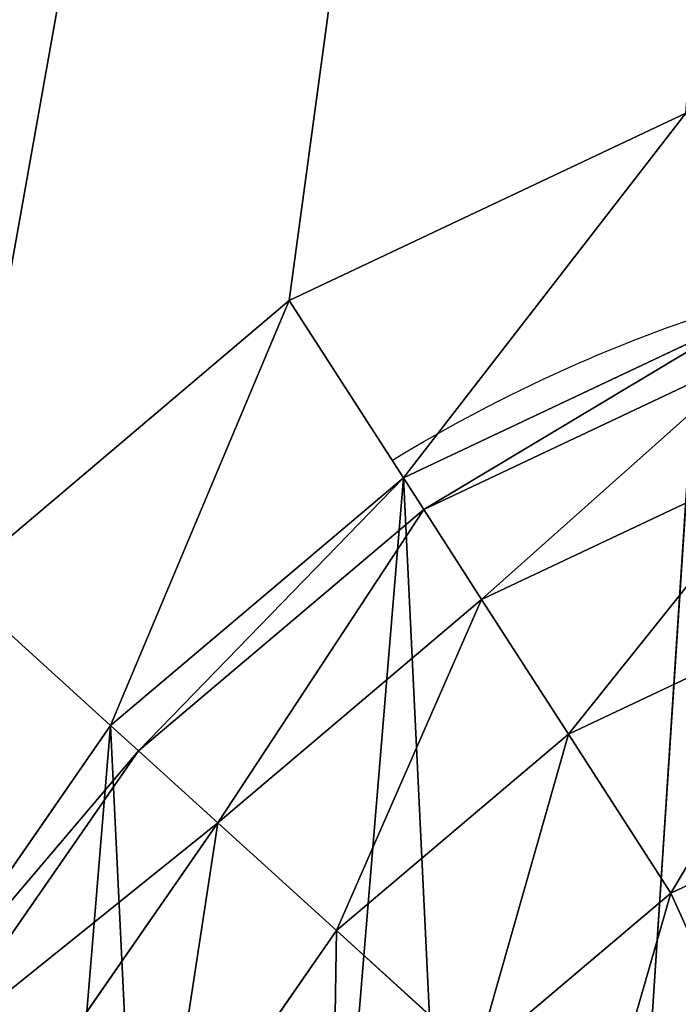
# Model space of a CAD drawing. Extents: x 607 to 811, y 287 to 394.
# Drawn here: x 790 to 790, y 338 to 338 of the extents above; entities that cross this region are included whole.
import ezdxf

# ---------------------------------------------------------------- set-up
doc = ezdxf.new("R2010")
doc.units = 0
doc.header["$LTSCALE"] = 2.54
doc.layers.get('0').update_dxf_attribs({"linetype": 'CONTINUOUS'})

# ---------------------------------------------------------------- blocks, each defined once
blk = doc.blocks.new('BERKER_R_1_GNIAZDO_KOMPUTE')
at = {"color": 0}
for p, q in [((2.723579330679912, 4.320356780825669, 0.8999999999999956), (2.800473922716153, 4.356643816904243, 0.8999999999999956)), ((2.723579330679912, 4.320356780825669, 1.099999999999995), (2.800473922716153, 4.356643816904243, 1.099999999999995)), ((2.723579330679912, 4.320356780825669, 1.099999999999995), (2.800473922716153, 4.356643816904243, 1.099999999999995)), ((2.723579330679912, 4.320356780825669, 0.8999999999999956), (2.800473922716153, 4.356643816904243, 0.8999999999999956)), ((2.658696634357995, 4.26540441063313, 1.099999999999995), (2.723579330679912, 4.320356780825669, 1.099999999999995)), ((2.658696634357995, 4.26540441063313, 0.8999999999999956), (2.723579330679912, 4.320356780825669, 0.8999999999999956)), ((2.658696634357995, 4.26540441063313, 0.8999999999999956), (2.723579330679912, 4.320356780825669, 0.8999999999999956)), ((2.658696634357995, 4.26540441063313, 1.099999999999995), (2.723579330679912, 4.320356780825669, 1.099999999999995)), ((2.723579330679912, 4.320356780825669, 1.099999999999995), (2.723579330679912, 4.320356780825669, 0.8999999999999956)), ((2.723579330679912, 4.320356780825669, 1.099999999999995), (2.723579330679912, 4.320356780825669, 0.8999999999999956)), ((2.745705983687434, 4.285974083786612, 0.8999999999999956), (2.812947731489676, 4.317705882654043, 0.8999999999999956)), ((2.745705983687434, 4.285974083786612, 0.8999999999999956), (2.812947731489676, 4.317705882654043, 0.8999999999999956)), ((2.812947731489676, 4.317705882654043, 0.9999999999999954), (2.745705983687434, 4.285974083786612, 0.9999999999999954)), ((2.745705983687434, 4.285974083786612, 0.8999999999999956), (2.812947731489676, 4.317705882654043, 0.8999999999999956)), ((2.812947731489676, 4.317705882654043, 0.9999999999999954), (2.745705983687434, 4.285974083786612, 0.9999999999999954)), ((2.815171524716759, 4.310764144486512, 1.036331965068732), (2.749650657041744, 4.279844439650395, 1.036331965068732)), ((2.815171524716759, 4.310764144486512, 1.036331965068732), (2.749650657041744, 4.279844439650395, 1.036331965068732)), ((2.821504352037919, 4.290995746692102, 1.067132717805845), (2.760884136345041, 4.26238868999666, 1.067132717805845)), ((2.821504352037919, 4.290995746692102, 1.067132717805845), (2.760884136345041, 4.26238868999666, 1.067132717805845)), ((2.688968236762905, 4.237920074788398, 0.8999999999999956), (2.745705983687434, 4.285974083786612, 0.8999999999999956)), ((2.745705983687434, 4.285974083786612, 0.9999999999999954), (2.688968236762905, 4.237920074788398, 0.9999999999999954)), ((2.688968236762905, 4.237920074788398, 0.8999999999999956), (2.745705983687434, 4.285974083786612, 0.8999999999999956)), ((2.688968236762905, 4.237920074788398, 0.8999999999999956), (2.745705983687434, 4.285974083786612, 0.8999999999999956)), ((2.745705983687434, 4.285974083786612, 0.9999999999999954), (2.688968236762905, 4.237920074788398, 0.9999999999999954)), ((2.745705983687434, 4.285974083786612, 0.9999999999999954), (2.745705983687434, 4.285974083786612, 0.8999999999999956)), ((2.749650657041744, 4.279844439650395, 1.036331965068732), (2.745705983687434, 4.285974083786612, 0.9999999999999954)), ((2.745705983687434, 4.285974083786612, 0.9999999999999954), (2.745705983687434, 4.285974083786612, 0.8999999999999956)), ((2.749650657041744, 4.279844439650395, 1.036331965068732), (2.745705983687434, 4.285974083786612, 0.9999999999999954)), ((2.749650657041744, 4.279844439650395, 1.036331965068732), (2.694364967273858, 4.233020249802212, 1.036331965068732)), ((2.749650657041744, 4.279844439650395, 1.036331965068732), (2.694364967273858, 4.233020249802212, 1.036331965068732)), ((2.760884136345041, 4.26238868999666, 1.067132717805845), (2.749650657041744, 4.279844439650395, 1.036331965068732)), ((2.760884136345041, 4.26238868999666, 1.067132717805845), (2.749650657041744, 4.279844439650395, 1.036331965068732)), ((2.760884136345041, 4.26238868999666, 1.067132717805845), (2.709733555509198, 4.219066728780883, 1.067132717805845)), ((2.760884136345041, 4.26238868999666, 1.067132717805845), (2.709733555509198, 4.219066728780883, 1.067132717805845)), ((2.777696226205104, 4.236264314473293, 1.087713122816613), (2.760884136345041, 4.26238868999666, 1.067132717805845)), ((2.777696226205104, 4.236264314473293, 1.087713122816613), (2.760884136345041, 4.26238868999666, 1.067132717805845)), ((2.830982097900819, 4.26141024863494, 1.087713122816613), (2.777696226205104, 4.236264314473293, 1.087713122816613)), ((2.830982097900819, 4.26141024863494, 1.087713122816613), (2.777696226205104, 4.236264314473293, 1.087713122816613)), ((2.64660107440479, 4.176818656959883, 0.8999999999999956), (2.688968236762905, 4.237920074788398, 0.8999999999999956)), ((2.64660107440479, 4.176818656959883, 0.8999999999999956), (2.688968236762905, 4.237920074788398, 0.8999999999999956)), ((2.688968236762905, 4.237920074788398, 0.9999999999999954), (2.64660107440479, 4.176818656959883, 0.9999999999999954)), ((2.64660107440479, 4.176818656959883, 0.8999999999999956), (2.688968236762905, 4.237920074788398, 0.8999999999999956)), ((2.688968236762905, 4.237920074788398, 0.9999999999999954), (2.64660107440479, 4.176818656959883, 0.9999999999999954)), ((2.688968236762905, 4.237920074788398, 0.9999999999999954), (2.688968236762905, 4.237920074788398, 0.8999999999999956)), ((2.694364967273858, 4.233020249802212, 1.036331965068732), (2.688968236762905, 4.237920074788398, 0.9999999999999954)), ((2.688968236762905, 4.237920074788398, 0.9999999999999954), (2.688968236762905, 4.237920074788398, 0.8999999999999956)), ((2.694364967273858, 4.233020249802212, 1.036331965068732), (2.688968236762905, 4.237920074788398, 0.9999999999999954)), ((2.777696226205104, 4.236264314473293, 1.087713122816613), (2.732734273225239, 4.198183808810914, 1.087713122816613)), ((2.777696226205104, 4.236264314473293, 1.087713122816613), (2.732734273225239, 4.198183808810914, 1.087713122816613)), ((2.797527438341965, 4.205448512435879, 1.094939999999991), (2.777696226205104, 4.236264314473293, 1.087713122816613)), ((2.797527438341965, 4.205448512435879, 1.094939999999991), (2.777696226205104, 4.236264314473293, 1.087713122816613)), ((2.694364967273858, 4.233020249802212, 1.036331965068732), (2.65308208380765, 4.173482566098836, 1.036331965068732)), ((2.694364967273858, 4.233020249802212, 1.036331965068732), (2.65308208380765, 4.173482566098836, 1.036331965068732)), ((2.709733555509198, 4.219066728780883, 1.067132717805845), (2.694364967273858, 4.233020249802212, 1.036331965068732)), ((2.709733555509198, 4.219066728780883, 1.067132717805845), (2.694364967273858, 4.233020249802212, 1.036331965068732)), ((2.797527438341965, 4.205448512435879, 1.094939999999991), (2.842161861413262, 4.226511774200282, 1.094939999999991)), ((2.797527438341965, 4.205448512435879, 1.094939999999991), (2.842161861413262, 4.226511774200282, 1.094939999999991)), ((2.709733555509198, 4.219066728780883, 1.067132717805845), (2.671538437083749, 4.163982183108385, 1.067132717805845)), ((2.709733555509198, 4.219066728780883, 1.067132717805845), (2.671538437083749, 4.163982183108385, 1.067132717805845)), ((2.732734273225239, 4.198183808810914, 1.087713122816613), (2.709733555509198, 4.219066728780883, 1.067132717805845)), ((2.732734273225239, 4.198183808810914, 1.087713122816613), (2.709733555509198, 4.219066728780883, 1.067132717805845)), ((2.75986546965317, 4.17355072515327, 1.094939999999991), (2.797527438341965, 4.205448512435879, 1.094939999999991)), ((2.75986546965317, 4.17355072515327, 1.094939999999991), (2.797527438341965, 4.205448512435879, 1.094939999999991)), ((2.732734273225239, 4.198183808810914, 1.087713122816613), (2.699160321754606, 4.149763855177054, 1.087713122816613)), ((2.732734273225239, 4.198183808810914, 1.087713122816613), (2.699160321754606, 4.149763855177054, 1.087713122816613)), ((2.75986546965317, 4.17355072515327, 1.094939999999991), (2.732734273225239, 4.198183808810914, 1.087713122816613)), ((2.75986546965317, 4.17355072515327, 1.094939999999991), (2.732734273225239, 4.198183808810914, 1.087713122816613))]:
    blk.add_line(p, q, dxfattribs=at)
at = {"color": 0, "extrusion": (0, 0, -1)}
blk.add_arc((-2.900000000000063, 4.033382628956891, -0.9999999999999954), 0.300000000000006, 58.58157175918643, 72.97679583840831, dxfattribs=at)
at = {"color": 0}
mesh = blk.add_polyface(dxfattribs=at)
corners = [(0.02480990201605209, 3.278525957438138, 0.1999999999999974), (0.02480990201605209, 2.521474042561843, 0.1999999999999974), (0, 2.899999999999991, 0.1999999999999974), (0.09881510376173423, 3.650575230797321, 0.1999999999999974), (0.09881510376173423, 2.14942476920266, 0.1999999999999974), (0.2207493557173473, 4.009781953858773, 0.1999999999999974), (0.2207493557173473, 1.790218046141208, 0.1999999999999974), (0.3885263290251555, 4.350000000000022, 0.1999999999999974), (0.3885263290251555, 1.450000000000031, 0.1999999999999974), (0.5992753131554946, 4.665408144125291, 0.1999999999999974), (0.5992753131554946, 1.13459185587469, 0.1999999999999974), (0.849390334559065, 4.950609665440988, 0.1999999999999974), (0.849390334559065, 0.8493903345589928, 0.1999999999999974), (1.134591855874762, 5.200724686844558, 0.1999999999999974), (1.134591855874762, 0.5992753131554224, 0.1999999999999974), (1.450000000000103, 5.411473670974898, 0.1999999999999974), (1.450000000000103, 0.3885263290251555, 0.1999999999999974), (1.790218046141353, 5.579250644282705, 0.1999999999999974), (1.790218046141353, 0.2207493557172751, 0.1999999999999974), (2.149424769202732, 5.701184896238319, 0.1999999999999974), (2.149424769202732, 0.09881510376166204, 0.1999999999999974), (2.521474042561915, 5.775190097984073, 0.1999999999999974), (2.521474042561915, 0.02480990201590771, 0.1999999999999974), (2.900000000000063, 5.799999999999981, 0.1999999999999974), (2.900000000000063, 0, 0.1999999999999974), (3.27852595743821, 5.775190097984073, 0.1999999999999974), (3.27852595743821, 0.02480990201590771, 0.1999999999999974), (3.650575230797393, 5.701184896238319, 0.1999999999999974), (3.650575230797393, 0.09881510376166204, 0.1999999999999974), (4.009781953858773, 5.579250644282705, 0.1999999999999974), (4.009781953858773, 0.2207493557172751, 0.1999999999999974), (4.350000000000022, 5.411473670974898, 0.1999999999999974), (4.350000000000022, 0.3885263290250833, 0.1999999999999974), (4.665408144125363, 5.200724686844558, 0.1999999999999974), (4.665408144125363, 0.5992753131554224, 0.1999999999999974), (4.950609665441061, 4.950609665440988, 0.1999999999999974), (4.950609665441061, 0.8493903345589928, 0.1999999999999974), (5.20072468684463, 4.665408144125291, 0.1999999999999974), (5.20072468684463, 1.13459185587469, 0.1999999999999974), (5.41147367097497, 4.350000000000022, 0.1999999999999974), (5.41147367097497, 1.449999999999959, 0.1999999999999974), (5.579250644282778, 4.009781953858773, 0.1999999999999974), (5.579250644282778, 1.790218046141208, 0.1999999999999974), (5.701184896238391, 3.650575230797321, 0.1999999999999974), (5.701184896238391, 2.14942476920266, 0.1999999999999974), (5.775190097984073, 3.278525957438138, 0.1999999999999974), (5.775190097984073, 2.521474042561843, 0.1999999999999974), (5.800000000000125, 2.899999999999991, 0.1999999999999974)]
mesh.append_faces([[corners[k] for k in face] for face in [(0, 1, 2), (46, 45, 47)]], dxfattribs={"vtx0": -1, "color": 0})
mesh.append_faces([[corners[k] for k in face] for face in [(1, 3, 4), (4, 5, 6), (6, 7, 8), (8, 9, 10), (10, 11, 12), (12, 13, 14), (14, 15, 16), (16, 17, 18), (18, 19, 20), (20, 21, 22), (22, 23, 24), (24, 25, 26), (26, 27, 28), (28, 29, 30), (30, 31, 32), (32, 33, 34), (34, 35, 36), (36, 37, 38), (38, 39, 40), (40, 41, 42), (42, 43, 44), (44, 45, 46)]], dxfattribs={"vtx0": -1, "vtx1": -1, "color": 0})
mesh.append_faces([[corners[k] for k in face] for face in [(1, 0, 3), (4, 3, 5), (6, 5, 7), (8, 7, 9), (10, 9, 11), (12, 11, 13), (14, 13, 15), (16, 15, 17), (18, 17, 19), (20, 19, 21), (22, 21, 23), (24, 23, 25), (26, 25, 27), (28, 27, 29), (30, 29, 31), (32, 31, 33), (34, 33, 35), (36, 35, 37), (38, 37, 39), (40, 39, 41), (42, 41, 43), (44, 43, 45)]], dxfattribs={"vtx0": -1, "vtx2": -1, "color": 0})
mesh = blk.add_polyface(dxfattribs=at)
corners = [(0.02480990201605209, 2.521474042561843, 1.199999999999997), (0.02480990201605209, 3.278525957438138, 1.199999999999997), (0, 2.899999999999991, 1.199999999999997), (0.09881510376173423, 2.14942476920266, 1.199999999999997), (0.09881510376173423, 3.650575230797321, 1.199999999999997), (0.2207493557173473, 1.790218046141208, 1.199999999999997), (0.1793633044947023, 2.899999999999991, 1.199999999999997), (0.2026387285763201, 2.544885651721523, 1.199999999999997), (0.2720667518616642, 2.195847408398415, 1.199999999999997), (0.3885263290251555, 1.450000000000031, 1.199999999999997), (0.3864594416236946, 1.858857411145599, 1.199999999999997), (0.5438595072243675, 1.539681652247455, 1.199999999999997), (0.5992753131554946, 1.13459185587469, 1.199999999999997), (0.7415737899021622, 1.243781317430639, 1.199999999999997), (0.849390334559065, 0.8493903345589928, 1.199999999999997), (0.9762193434633116, 0.9762193434633116, 1.199999999999997), (1.134591855874762, 0.5992753131554224, 1.199999999999997), (1.243781317430639, 0.74157378990209, 1.199999999999997), (1.450000000000103, 0.3885263290251555, 1.199999999999997), (1.539681652247455, 0.5438595072243675, 1.199999999999997), (1.790218046141353, 0.2207493557172751, 1.199999999999997), (1.858857411145743, 0.3864594416235502, 1.199999999999997), (2.149424769202732, 0.09881510376166204, 1.199999999999997), (2.19584740839856, 0.2720667518617364, 1.199999999999997), (2.521474042561915, 0.02480990201590771, 1.199999999999997), (2.544885651721595, 0.2026387285763201, 1.199999999999997), (2.900000000000063, 0, 1.199999999999997), (2.900000000000063, 0.1793633044947023, 1.199999999999997), (3.27852595743821, 0.02480990201590771, 1.199999999999997), (3.25511434827853, 0.2026387285763201, 1.199999999999997), (3.604152591601566, 0.2720667518617364, 1.199999999999997), (3.650575230797393, 0.09881510376166204, 1.199999999999997), (3.941142588854382, 0.3864594416235502, 1.199999999999997), (4.009781953858773, 0.2207493557172751, 1.199999999999997), (4.260318347752671, 0.543859507224223, 1.199999999999997), (4.350000000000022, 0.3885263290250833, 1.199999999999997), (4.556218682569342, 0.7415737899020178, 1.199999999999997), (4.665408144125363, 0.5992753131554224, 1.199999999999997), (4.823780656536814, 0.9762193434633116, 1.199999999999997), (4.950609665441061, 0.8493903345589928, 1.199999999999997), (5.058426210097963, 1.243781317430639, 1.199999999999997), (5.20072468684463, 1.13459185587469, 1.199999999999997), (5.256140492775757, 1.539681652247382, 1.199999999999997), (5.41147367097497, 1.449999999999959, 1.199999999999997), (5.413540558376431, 1.858857411145599, 1.199999999999997), (5.579250644282778, 1.790218046141208, 1.199999999999997), (5.527933248138461, 2.195847408398415, 1.199999999999997), (5.597361271423805, 2.544885651721523, 1.199999999999997), (5.701184896238391, 2.14942476920266, 1.199999999999997), (5.620636695505423, 2.899999999999991, 1.199999999999997), (0.2207493557173473, 4.009781953858773, 1.199999999999997), (0.2026387285763201, 3.255114348278458, 1.199999999999997), (0.2720667518616642, 3.604152591601566, 1.199999999999997), (0.3885263290251555, 4.350000000000022, 1.199999999999997), (0.3864594416236946, 3.941142588854382, 1.199999999999997), (0.5438595072243675, 4.260318347752598, 1.199999999999997), (0.5992753131554946, 4.665408144125291, 1.199999999999997), (0.7415737899021622, 4.556218682569342, 1.199999999999997), (0.849390334559065, 4.950609665440988, 1.199999999999997), (0.9762193434633116, 4.823780656536669, 1.199999999999997), (1.134591855874762, 5.200724686844558, 1.199999999999997), (1.243781317430784, 5.058426210097963, 1.199999999999997), (1.450000000000103, 5.411473670974898, 1.199999999999997), (1.539681652247455, 5.256140492775757, 1.199999999999997), (1.790218046141353, 5.579250644282705, 1.199999999999997), (1.858857411145743, 5.413540558376431, 1.199999999999997), (2.149424769202732, 5.701184896238319, 1.199999999999997), (2.19584740839856, 5.527933248138244, 1.199999999999997), (2.521474042561915, 5.775190097984073, 1.199999999999997), (2.544885651721595, 5.597361271423661, 1.199999999999997), (2.900000000000063, 5.799999999999981, 1.199999999999997), (2.900000000000063, 5.620636695505278, 1.199999999999997), (3.25511434827853, 5.597361271423661, 1.199999999999997), (3.27852595743821, 5.775190097984073, 1.199999999999997), (3.604152591601566, 5.527933248138244, 1.199999999999997), (3.650575230797393, 5.701184896238319, 1.199999999999997), (3.941142588854382, 5.413540558376431, 1.199999999999997), (4.009781953858773, 5.579250644282705, 1.199999999999997), (4.260318347752671, 5.256140492775757, 1.199999999999997), (4.350000000000022, 5.411473670974898, 1.199999999999997), (4.556218682569342, 5.058426210097963, 1.199999999999997), (4.665408144125363, 5.200724686844558, 1.199999999999997), (4.823780656536814, 4.823780656536669, 1.199999999999997), (4.950609665441061, 4.950609665440988, 1.199999999999997), (5.058426210097963, 4.556218682569342, 1.199999999999997), (5.20072468684463, 4.665408144125291, 1.199999999999997), (5.256140492775757, 4.260318347752598, 1.199999999999997), (5.41147367097497, 4.350000000000022, 1.199999999999997), (5.413540558376431, 3.941142588854382, 1.199999999999997), (5.579250644282778, 4.009781953858773, 1.199999999999997), (5.527933248138461, 3.604152591601566, 1.199999999999997), (5.597361271423805, 3.255114348278458, 1.199999999999997), (5.701184896238391, 3.650575230797321, 1.199999999999997), (5.775190097984073, 2.521474042561843, 1.199999999999997), (5.775190097984073, 3.278525957438138, 1.199999999999997), (5.800000000000125, 2.899999999999991, 1.199999999999997)]
mesh.append_faces([[corners[k] for k in face] for face in [(0, 1, 2), (94, 93, 95)]], dxfattribs={"vtx0": -1, "color": 0})
mesh.append_faces([[corners[k] for k in face] for face in [(1, 3, 4), (6, 5, 7), (7, 5, 8), (8, 9, 10), (10, 9, 11), (11, 12, 13), (13, 14, 15), (15, 16, 17), (17, 18, 19), (19, 20, 21), (21, 22, 23), (23, 24, 25), (25, 26, 27), (27, 28, 29), (29, 28, 30), (30, 31, 32), (32, 33, 34), (34, 35, 36), (36, 37, 38), (38, 39, 40), (40, 41, 42), (42, 43, 44), (44, 45, 46), (46, 45, 47), (47, 48, 49), (50, 52, 53), (53, 55, 56), (56, 57, 58), (58, 59, 60), (60, 61, 62), (62, 63, 64), (64, 65, 66), (66, 67, 68), (68, 69, 70), (70, 72, 73), (73, 74, 75), (75, 76, 77), (77, 78, 79), (79, 80, 81), (81, 82, 83), (83, 84, 85), (85, 86, 87), (87, 88, 89), (89, 91, 92), (92, 93, 94)]], dxfattribs={"vtx0": -1, "vtx1": -1, "color": 0})
mesh.append_faces([[corners[k] for k in face] for face in [(4, 5, 6), (92, 49, 48)]], dxfattribs={"vtx0": -1, "vtx1": -1, "vtx2": -1, "color": 0})
mesh.append_faces([[corners[k] for k in face] for face in [(1, 0, 3), (4, 3, 5), (8, 5, 9), (11, 9, 12), (13, 12, 14), (15, 14, 16), (17, 16, 18), (19, 18, 20), (21, 20, 22), (23, 22, 24), (25, 24, 26), (27, 26, 28), (30, 28, 31), (32, 31, 33), (34, 33, 35), (36, 35, 37), (38, 37, 39), (40, 39, 41), (42, 41, 43), (44, 43, 45), (47, 45, 48), (6, 50, 4), (50, 6, 51), (50, 51, 52), (53, 52, 54), (53, 54, 55), (56, 55, 57), (58, 57, 59), (60, 59, 61), (62, 61, 63), (64, 63, 65), (66, 65, 67), (68, 67, 69), (70, 69, 71), (70, 71, 72), (73, 72, 74), (75, 74, 76), (77, 76, 78), (79, 78, 80), (81, 80, 82), (83, 82, 84), (85, 84, 86), (87, 86, 88), (89, 88, 90), (89, 90, 91), (92, 91, 49), (92, 48, 93)]], dxfattribs={"vtx0": -1, "vtx2": -1, "color": 0})
mesh = blk.add_polyface(dxfattribs=at)
corners = [(0.2026387285763201, 2.544885651721523, 1.099999999999997), (0.2026387285763201, 3.255114348278458, 1.099999999999997), (0.1793633044947023, 2.899999999999991, 1.099999999999997), (0.2720667518616642, 2.195847408398415, 1.099999999999997), (0.2720667518616642, 3.604152591601566, 1.099999999999997), (0.3864594416236946, 1.858857411145599, 1.099999999999997), (0.3864594416236946, 3.941142588854382, 1.099999999999997), (0.5438595072243675, 1.539681652247455, 1.099999999999997), (0.5438595072243675, 4.260318347752598, 1.099999999999997), (0.7415737899021622, 1.243781317430639, 1.099999999999997), (0.7415737899021622, 4.556218682569342, 1.099999999999997), (0.9762193434633116, 0.9762193434633116, 1.099999999999997), (0.9762193434633116, 4.823780656536669, 1.099999999999997), (1.243781317430639, 0.74157378990209, 1.099999999999997), (1.243781317430784, 5.058426210097963, 1.099999999999997), (1.539681652247455, 0.5438595072243675, 1.099999999999997), (1.539681652247455, 5.256140492775757, 1.099999999999997), (1.600000000000358, 0.9238016773929337, 1.099999999999997), (1.858857411145743, 0.3864594416235502, 1.099999999999997), (4.200000000000056, 0.9238016773929337, 1.099999999999997), (2.19584740839856, 0.2720667518617364, 1.099999999999997), (2.544885651721595, 0.2026387285763201, 1.099999999999997), (2.900000000000063, 0.1793633044947023, 1.099999999999997), (3.25511434827853, 0.2026387285763201, 1.099999999999997), (3.604152591601566, 0.2720667518617364, 1.099999999999997), (3.941142588854382, 0.3864594416235502, 1.099999999999997), (4.260318347752671, 0.543859507224223, 1.099999999999997), (1.600000000000358, 3.111019886627399, 1.099999999999997), (1.858857411145743, 5.413540558376431, 1.099999999999997), (2.625947639651988, 3.870203094226095, 1.099999999999995), (2.680900009844671, 3.805320397904466, 1.099999999999995), (2.750772800934207, 3.756871245826316, 1.099999999999995), (4.199999999999911, 3.111019886627399, 1.099999999999997), (2.589660603573126, 3.947097686262697, 1.099999999999995), (2.19584740839856, 5.527933248138244, 1.099999999999997), (2.574511803149031, 4.030763934640282, 1.099999999999995), (2.544885651721595, 5.597361271423661, 1.099999999999997), (2.830804297680941, 3.728157367641559, 1.099999999999995), (2.915540485837375, 3.721135566695575, 1.099999999999995), (2.999206734214888, 3.736284367119381, 1.099999999999995), (3.076101326251418, 3.772571403197954, 1.099999999999995), (3.140984022573335, 3.827523773390782, 1.099999999999995), (3.189433174650763, 3.897396564481039, 1.099999999999995), (3.218147052835882, 3.977428061226979, 1.099999999999995), (3.225168853780999, 4.062164249383558, 1.099999999999995), (3.25511434827853, 5.597361271423661, 1.099999999999997), (3.604152591601566, 5.527933248138244, 1.099999999999997), (3.941142588854382, 5.413540558376431, 1.099999999999997), (4.260318347752671, 5.256140492775757, 1.099999999999997), (4.556218682569342, 0.7415737899020178, 1.099999999999997), (4.556218682569342, 5.058426210097963, 1.099999999999997), (4.823780656536814, 0.9762193434633116, 1.099999999999997), (4.823780656536814, 4.823780656536669, 1.099999999999997), (5.058426210097963, 1.243781317430639, 1.099999999999997), (5.058426210097963, 4.556218682569342, 1.099999999999997), (5.256140492775757, 1.539681652247382, 1.099999999999997), (5.256140492775757, 4.260318347752598, 1.099999999999997), (5.413540558376431, 1.858857411145599, 1.099999999999997), (5.413540558376431, 3.941142588854382, 1.099999999999997), (5.527933248138461, 2.195847408398415, 1.099999999999997), (5.527933248138461, 3.604152591601566, 1.099999999999997), (5.597361271423805, 2.544885651721523, 1.099999999999997), (5.597361271423805, 3.255114348278458, 1.099999999999997), (5.620636695505423, 2.899999999999991, 1.099999999999997), (2.581533604095304, 4.115500122796789, 1.099999999999995), (2.900000000000063, 5.620636695505278, 1.099999999999997), (2.610247482280133, 4.195531619542584, 1.099999999999995), (2.658696634357995, 4.26540441063313, 1.099999999999995), (2.723579330679912, 4.320356780825669, 1.099999999999995), (2.800473922716153, 4.356643816904243, 1.099999999999995), (2.875650662524517, 4.370255487678839, 1.099999999999995), (2.884140171093088, 4.371792617327904, 1.099999999999995), (2.893152973872276, 4.371045756884333, 1.099999999999995), (2.968876359250967, 4.364770816382209, 1.099999999999995), (3.048907855996257, 4.336056938197379, 1.099999999999995), (3.118780647087092, 4.287607786119446, 1.099999999999995), (3.173733017279631, 4.222725089797168, 1.099999999999995), (3.21002005335806, 4.145830497760421, 1.099999999999995)]
mesh.append_faces([[corners[k] for k in face] for face in [(0, 1, 2), (62, 61, 63)]], dxfattribs={"vtx0": -1, "color": 0})
mesh.append_faces([[corners[k] for k in face] for face in [(1, 3, 4), (4, 5, 6), (6, 7, 8), (8, 9, 10), (10, 11, 12), (12, 13, 14), (14, 15, 16), (17, 18, 19), (16, 27, 28), (27, 16, 17), (29, 27, 30), (30, 27, 31), (28, 33, 34), (34, 35, 36), (31, 32, 37), (37, 32, 38), (38, 32, 39), (39, 32, 40), (40, 32, 41), (41, 32, 42), (42, 32, 43), (43, 32, 44), (45, 32, 46), (46, 32, 47), (47, 32, 48), (48, 49, 50), (50, 51, 52), (52, 53, 54), (54, 55, 56), (56, 57, 58), (58, 59, 60), (60, 61, 62), (36, 64, 65), (64, 36, 35), (65, 73, 45)]], dxfattribs={"vtx0": -1, "vtx1": -1, "color": 0})
mesh.append_faces([[corners[k] for k in face] for face in [(16, 15, 17), (28, 27, 29), (44, 32, 45), (48, 19, 26)]], dxfattribs={"vtx0": -1, "vtx1": -1, "vtx2": -1, "color": 0})
mesh.append_faces([[corners[k] for k in face] for face in [(1, 0, 3), (4, 3, 5), (6, 5, 7), (8, 7, 9), (10, 9, 11), (12, 11, 13), (14, 13, 15), (17, 15, 18), (19, 18, 20), (19, 20, 21), (19, 21, 22), (19, 22, 23), (19, 23, 24), (19, 24, 25), (19, 25, 26), (31, 27, 32), (28, 29, 33), (34, 33, 35), (48, 32, 19), (48, 26, 49), (50, 49, 51), (52, 51, 53), (54, 53, 55), (56, 55, 57), (58, 57, 59), (60, 59, 61), (65, 64, 66), (65, 66, 67), (65, 67, 68), (65, 68, 69), (65, 69, 70), (65, 70, 71), (65, 71, 72), (65, 72, 73), (45, 73, 74), (45, 74, 75), (45, 75, 76), (45, 76, 77), (45, 77, 44)]], dxfattribs={"vtx0": -1, "vtx2": -1, "color": 0})
mesh = blk.add_polyface(dxfattribs=at)
corners = [(2.589660603573126, 3.947097686262697, 0.8999999999999956), (2.581533604095304, 4.115500122796789, 0.8999999999999956), (2.574511803149031, 4.030763934640282, 0.8999999999999956), (2.610247482280133, 4.195531619542584, 0.8999999999999956), (2.615351418739254, 4.032734829725954, 0.8999999999999956), (2.625947639651988, 3.870203094226095, 0.8999999999999956), (2.628598537823253, 3.959571495036292, 0.8999999999999956), (2.680900009844671, 3.805320397904466, 0.8999999999999956), (2.660330336691045, 3.892329747233689, 0.8999999999999956), (2.708384345689475, 3.835592000309305, 0.8999999999999956), (2.750772800934207, 3.756871245826316, 0.8999999999999956), (2.769485763517053, 3.793224837951045, 0.8999999999999956), (2.830804297680941, 3.728157367641559, 0.8999999999999956), (2.839470629526157, 3.768115512259886, 0.8999999999999956), (2.915540485837375, 3.721135566695575, 0.8999999999999956), (2.913569590751775, 3.761975182285799, 0.8999999999999956), (2.98673292544151, 3.775222301369581, 0.8999999999999956), (2.999206734214888, 3.736284367119381, 0.8999999999999956), (3.053974673243896, 3.806954100237011, 0.8999999999999956), (3.076101326251418, 3.772571403197954, 0.8999999999999956), (3.110712420168425, 3.855008109235441, 0.8999999999999956), (3.140984022573335, 3.827523773390782, 0.8999999999999956), (3.153079582526106, 3.916109527063741, 0.8999999999999956), (3.189433174650763, 3.897396564481039, 0.8999999999999956), (3.178188908217555, 3.986094393072124, 0.8999999999999956), (3.18432923819092, 4.060193354297886, 0.8999999999999956), (2.62149174871363, 4.106833790951428, 0.8999999999999956), (2.658696634357995, 4.26540441063313, 0.8999999999999956), (2.64660107440479, 4.176818656959883, 0.8999999999999956), (2.688968236762905, 4.237920074788398, 0.8999999999999956), (2.723579330679912, 4.320356780825669, 0.8999999999999956), (2.745705983687434, 4.285974083786612, 0.8999999999999956), (2.800473922716153, 4.356643816904243, 0.8999999999999956), (2.812947731489676, 4.317705882654043, 0.8999999999999956), (2.875650662524517, 4.370255487678839, 0.8999999999999956), (2.882873014454151, 4.330366712758663, 0.8999999999999956), (2.884140171093088, 4.371792617327904, 0.8999999999999956), (2.886111066179121, 4.330953001737753, 0.8999999999999956), (2.893152973872276, 4.371045756884333, 0.8999999999999956), (2.889805255492756, 4.330646876780059, 0.8999999999999956), (2.960210027405606, 4.324812671763882, 0.8999999999999956), (2.968876359250967, 4.364770816382209, 0.8999999999999956), (3.030194893413555, 4.299703346072651, 0.8999999999999956), (3.048907855996257, 4.336056938197379, 0.8999999999999956), (3.091296311242288, 4.257336183714536, 0.8999999999999956), (3.118780647087092, 4.287607786119446, 0.8999999999999956), (3.139350320240429, 4.20059843678979, 0.8999999999999956), (3.173733017279631, 4.222725089797168, 0.8999999999999956), (3.171082119107788, 4.133356688987115, 0.8999999999999956), (3.21002005335806, 4.145830497760421, 0.8999999999999956), (3.218147052835882, 3.977428061226979, 0.8999999999999956), (3.225168853780999, 4.062164249383558, 0.8999999999999956)]
mesh.append_faces([[corners[k] for k in face] for face in [(0, 1, 2), (49, 50, 51)]], dxfattribs={"vtx0": -1, "color": 0})
mesh.append_faces([[corners[k] for k in face] for face in [(1, 0, 3), (4, 5, 6), (6, 7, 8), (8, 7, 9), (9, 10, 11), (11, 12, 13), (13, 14, 15), (15, 14, 16), (16, 17, 18), (18, 19, 20), (20, 21, 22), (22, 23, 24), (24, 23, 25), (3, 26, 27), (26, 3, 4), (27, 29, 30), (30, 31, 32), (32, 33, 34), (34, 35, 36), (36, 37, 38), (38, 40, 41), (41, 42, 43), (43, 44, 45), (45, 46, 47), (47, 25, 49)]], dxfattribs={"vtx0": -1, "vtx1": -1, "color": 0})
mesh.append_faces([[corners[k] for k in face] for face in [(3, 0, 4), (49, 25, 23)]], dxfattribs={"vtx0": -1, "vtx1": -1, "vtx2": -1, "color": 0})
mesh.append_faces([[corners[k] for k in face] for face in [(4, 0, 5), (6, 5, 7), (9, 7, 10), (11, 10, 12), (13, 12, 14), (16, 14, 17), (18, 17, 19), (20, 19, 21), (22, 21, 23), (27, 26, 28), (27, 28, 29), (30, 29, 31), (32, 31, 33), (34, 33, 35), (36, 35, 37), (38, 37, 39), (38, 39, 40), (41, 40, 42), (43, 42, 44), (45, 44, 46), (47, 46, 48), (47, 48, 25), (49, 23, 50)]], dxfattribs={"vtx0": -1, "vtx2": -1, "color": 0})
mesh = blk.add_polyface(dxfattribs=at)
corners = [(2.800473922716153, 4.356643816904243, 1.099999999999995), (2.723579330679912, 4.320356780825669, 0.8999999999999956), (2.800473922716153, 4.356643816904243, 0.8999999999999956), (2.723579330679912, 4.320356780825669, 1.099999999999995)]
mesh.append_faces([[corners[k] for k in face] for face in [(0, 1, 2), (1, 0, 3)]], dxfattribs={"vtx0": -1, "color": 0})
mesh = blk.add_polyface(dxfattribs=at)
corners = [(2.628598537823253, 3.959571495036292, 0.8999999999999956), (2.62149174871363, 4.106833790951428, 0.8999999999999956), (2.615351418739254, 4.032734829725954, 0.8999999999999956), (2.64660107440479, 4.176818656959883, 0.8999999999999956), (2.660330336691045, 3.892329747233689, 0.8999999999999956), (2.688968236762905, 4.237920074788398, 0.8999999999999956), (2.708384345689475, 3.835592000309305, 0.8999999999999956), (2.745705983687434, 4.285974083786612, 0.8999999999999956), (2.769485763517053, 3.793224837951045, 0.8999999999999956), (2.812947731489676, 4.317705882654043, 0.8999999999999956), (2.839470629526157, 3.768115512259886, 0.8999999999999956), (2.882873014454151, 4.330366712758663, 0.8999999999999956), (2.913569590751775, 3.761975182285799, 0.8999999999999956), (2.886111066179121, 4.330953001737753, 0.8999999999999956), (2.889805255492756, 4.330646876780059, 0.8999999999999956), (2.960210027405606, 4.324812671763882, 0.8999999999999956), (2.98673292544151, 3.775222301369581, 0.8999999999999956), (3.030194893413555, 4.299703346072651, 0.8999999999999956), (3.053974673243896, 3.806954100237011, 0.8999999999999956), (3.091296311242288, 4.257336183714536, 0.8999999999999956), (3.110712420168425, 3.855008109235441, 0.8999999999999956), (3.139350320240429, 4.20059843678979, 0.8999999999999956), (3.153079582526106, 3.916109527063741, 0.8999999999999956), (3.171082119107788, 4.133356688987115, 0.8999999999999956), (3.178188908217555, 3.986094393072124, 0.8999999999999956), (3.18432923819092, 4.060193354297886, 0.8999999999999956)]
mesh.append_faces([[corners[k] for k in face] for face in [(0, 1, 2), (23, 24, 25)]], dxfattribs={"vtx0": -1, "color": 0})
mesh.append_faces([[corners[k] for k in face] for face in [(1, 0, 3), (3, 4, 5), (5, 6, 7), (7, 8, 9), (9, 10, 11), (11, 12, 13), (13, 12, 14), (14, 12, 15), (15, 16, 17), (17, 18, 19), (19, 20, 21), (21, 22, 23)]], dxfattribs={"vtx0": -1, "vtx1": -1, "color": 0})
mesh.append_faces([[corners[k] for k in face] for face in [(3, 0, 4), (5, 4, 6), (7, 6, 8), (9, 8, 10), (11, 10, 12), (15, 12, 16), (17, 16, 18), (19, 18, 20), (21, 20, 22), (23, 22, 24)]], dxfattribs={"vtx0": -1, "vtx2": -1, "color": 0})
mesh = blk.add_polyface(dxfattribs=at)
corners = [(2.723579330679912, 4.320356780825669, 1.099999999999995), (2.658696634357995, 4.26540441063313, 0.8999999999999956), (2.723579330679912, 4.320356780825669, 0.8999999999999956), (2.658696634357995, 4.26540441063313, 1.099999999999995)]
mesh.append_faces([[corners[k] for k in face] for face in [(0, 1, 2), (1, 0, 3)]], dxfattribs={"vtx0": -1, "color": 0})
mesh = blk.add_polyface(dxfattribs=at)
corners = [(2.812947731489676, 4.317705882654043, 0.9999999999999954), (2.745705983687434, 4.285974083786612, 0.8999999999999956), (2.812947731489676, 4.317705882654043, 0.8999999999999956), (2.745705983687434, 4.285974083786612, 0.9999999999999954)]
mesh.append_faces([[corners[k] for k in face] for face in [(0, 1, 2), (1, 0, 3)]], dxfattribs={"vtx0": -1, "color": 0})
at = {"color": 251}
mesh = blk.add_polyface(dxfattribs=at)
corners = [(2.749650657041744, 4.279844439650395, 1.036331965068732), (2.812947731489676, 4.317705882654043, 0.9999999999999954), (2.745705983687434, 4.285974083786612, 0.9999999999999954), (2.815171524716759, 4.310764144486512, 1.036331965068732)]
mesh.append_faces([[corners[k] for k in face] for face in [(0, 1, 2), (1, 0, 3)]], dxfattribs={"vtx0": -1, "color": 251})
mesh = blk.add_polyface(dxfattribs=at)
corners = [(2.760884136345041, 4.26238868999666, 1.067132717805845), (2.815171524716759, 4.310764144486512, 1.036331965068732), (2.749650657041744, 4.279844439650395, 1.036331965068732), (2.821504352037919, 4.290995746692102, 1.067132717805845)]
mesh.append_faces([[corners[k] for k in face] for face in [(0, 1, 2), (1, 0, 3)]], dxfattribs={"vtx0": -1, "color": 251})
mesh = blk.add_polyface(dxfattribs=at)
corners = [(2.777696226205104, 4.236264314473293, 1.087713122816613), (2.821504352037919, 4.290995746692102, 1.067132717805845), (2.760884136345041, 4.26238868999666, 1.067132717805845), (2.830982097900819, 4.26141024863494, 1.087713122816613)]
mesh.append_faces([[corners[k] for k in face] for face in [(0, 1, 2), (1, 0, 3)]], dxfattribs={"vtx0": -1, "color": 251})
at = {"color": 0}
mesh = blk.add_polyface(dxfattribs=at)
corners = [(2.745705983687434, 4.285974083786612, 0.9999999999999954), (2.688968236762905, 4.237920074788398, 0.8999999999999956), (2.745705983687434, 4.285974083786612, 0.8999999999999956), (2.688968236762905, 4.237920074788398, 0.9999999999999954)]
mesh.append_faces([[corners[k] for k in face] for face in [(0, 1, 2), (1, 0, 3)]], dxfattribs={"vtx0": -1, "color": 0})
at = {"color": 251}
mesh = blk.add_polyface(dxfattribs=at)
corners = [(2.694364967273858, 4.233020249802212, 1.036331965068732), (2.745705983687434, 4.285974083786612, 0.9999999999999954), (2.688968236762905, 4.237920074788398, 0.9999999999999954), (2.749650657041744, 4.279844439650395, 1.036331965068732)]
mesh.append_faces([[corners[k] for k in face] for face in [(0, 1, 2), (1, 0, 3)]], dxfattribs={"vtx0": -1, "color": 251})
mesh = blk.add_polyface(dxfattribs=at)
corners = [(2.709733555509198, 4.219066728780883, 1.067132717805845), (2.749650657041744, 4.279844439650395, 1.036331965068732), (2.694364967273858, 4.233020249802212, 1.036331965068732), (2.760884136345041, 4.26238868999666, 1.067132717805845)]
mesh.append_faces([[corners[k] for k in face] for face in [(0, 1, 2), (1, 0, 3)]], dxfattribs={"vtx0": -1, "color": 251})
mesh = blk.add_polyface(dxfattribs=at)
corners = [(2.732734273225239, 4.198183808810914, 1.087713122816613), (2.760884136345041, 4.26238868999666, 1.067132717805845), (2.709733555509198, 4.219066728780883, 1.067132717805845), (2.777696226205104, 4.236264314473293, 1.087713122816613)]
mesh.append_faces([[corners[k] for k in face] for face in [(0, 1, 2), (1, 0, 3)]], dxfattribs={"vtx0": -1, "color": 251})
mesh = blk.add_polyface(dxfattribs=at)
corners = [(2.797527438341965, 4.205448512435879, 1.094939999999991), (2.830982097900819, 4.26141024863494, 1.087713122816613), (2.777696226205104, 4.236264314473293, 1.087713122816613), (2.842161861413262, 4.226511774200282, 1.094939999999991)]
mesh.append_faces([[corners[k] for k in face] for face in [(0, 1, 2), (1, 0, 3)]], dxfattribs={"vtx0": -1, "color": 251})
at = {"color": 0}
mesh = blk.add_polyface(dxfattribs=at)
corners = [(2.688968236762905, 4.237920074788398, 0.8999999999999956), (2.64660107440479, 4.176818656959883, 0.9999999999999954), (2.64660107440479, 4.176818656959883, 0.8999999999999956), (2.688968236762905, 4.237920074788398, 0.9999999999999954)]
mesh.append_faces([[corners[k] for k in face] for face in [(0, 1, 2), (1, 0, 3)]], dxfattribs={"vtx0": -1, "color": 0})
at = {"color": 251}
mesh = blk.add_polyface(dxfattribs=at)
corners = [(2.694364967273858, 4.233020249802212, 1.036331965068732), (2.64660107440479, 4.176818656959883, 0.9999999999999954), (2.65308208380765, 4.173482566098836, 1.036331965068732), (2.688968236762905, 4.237920074788398, 0.9999999999999954)]
mesh.append_faces([[corners[k] for k in face] for face in [(0, 1, 2), (1, 0, 3)]], dxfattribs={"vtx0": -1, "color": 251})
mesh = blk.add_polyface(dxfattribs=at)
corners = [(2.763950873485578, 4.088895624390085, 1.094939999999991), (2.797527438341965, 4.205448512435879, 1.094939999999991), (2.75986546965317, 4.17355072515327, 1.094939999999991), (2.848605974249051, 4.092981028223216, 1.094939999999991), (2.842161861413262, 4.226511774200282, 1.094939999999991), (2.84452057041621, 4.177636128986544, 1.094939999999991), (2.719792646276942, 3.988785624959733, 1.094939999999991), (2.715075228271624, 4.086536915387281, 1.094939999999991), (2.710999336510696, 4.037350740242023, 1.094939999999991), (2.731742556272097, 4.132992193843045, 1.094939999999991), (2.740855908041561, 3.944151201888509, 1.094939999999991), (2.768668291491041, 3.991144333962176, 1.094939999999991), (2.772753695324604, 3.906489233198847, 1.094939999999991), (2.853323392254658, 3.995229737795306, 1.094939999999991), (2.813312226634252, 3.878366319818064, 1.094939999999991), (2.857408796087067, 3.910574637031833, 1.094939999999991), (2.859767505090015, 3.861698991817879, 1.094939999999991), (2.955160086515842, 3.915292055037296, 1.094939999999991), (2.908953680234985, 3.857623100057095, 1.094939999999991), (2.95751879551778, 3.866416409823342, 1.094939999999991), (3.035729783445896, 4.004032559633755, 1.094939999999991), (2.951074682682135, 3.99994715580048, 1.094939999999991), (3.00215321858922, 3.887479671587672, 1.094939999999991), (3.039815187278593, 3.919377458870282, 1.094939999999991), (2.890726976695768, 4.2353050839666, 1.094939999999991), (2.942271860843974, 4.182353546991719, 1.094939999999991), (2.939913151840882, 4.231229192205529, 1.094939999999991), (2.986368430296501, 4.214561864205127, 1.094939999999991), (2.946357264676672, 4.097698446228678, 1.094939999999991), (3.03101236544, 4.101783850061375, 1.094939999999991), (3.026926961607303, 4.186438950824704, 1.094939999999991), (3.058824748889913, 4.148776982135187, 1.094939999999991), (3.067938100659233, 3.959935990180651, 1.094939999999991), (3.079888010654388, 4.104142559064179, 1.094939999999991), (3.084605428659273, 4.006391268636269, 1.094939999999991), (3.088681320420345, 4.055577443781673, 1.094939999999991)]
mesh.append_faces([[corners[k] for k in face] for face in [(6, 7, 8), (17, 20, 21), (33, 34, 35)]], dxfattribs={"vtx0": -1, "color": 251})
mesh.append_faces([[corners[k] for k in face] for face in [(1, 3, 4), (7, 6, 9), (9, 10, 2), (0, 10, 11), (11, 12, 13), (13, 14, 15), (15, 16, 17), (24, 25, 26), (26, 25, 27), (27, 29, 30), (30, 29, 31), (31, 32, 33)]], dxfattribs={"vtx0": -1, "vtx1": -1, "color": 251})
mesh.append_faces([[corners[k] for k in face] for face in [(2, 10, 0), (20, 17, 19), (31, 20, 23)]], dxfattribs={"vtx0": -1, "vtx1": -1, "vtx2": -1, "color": 251})
mesh.append_faces([[corners[k] for k in face] for face in [(0, 1, 2), (1, 0, 3), (4, 3, 5), (9, 6, 10), (11, 10, 12), (13, 12, 14), (15, 14, 16), (17, 16, 18), (17, 18, 19), (20, 19, 22), (20, 22, 23), (5, 24, 4), (24, 5, 25), (27, 25, 28), (27, 28, 29), (31, 29, 20), (31, 23, 32), (33, 32, 34)]], dxfattribs={"vtx0": -1, "vtx2": -1, "color": 251})
mesh = blk.add_polyface(dxfattribs=at)
corners = [(2.75986546965317, 4.17355072515327, 1.094939999999991), (2.777696226205104, 4.236264314473293, 1.087713122816613), (2.732734273225239, 4.198183808810914, 1.087713122816613), (2.797527438341965, 4.205448512435879, 1.094939999999991)]
mesh.append_faces([[corners[k] for k in face] for face in [(0, 1, 2), (1, 0, 3)]], dxfattribs={"vtx0": -1, "color": 251})
mesh = blk.add_polyface(dxfattribs=at)
corners = [(2.709733555509198, 4.219066728780883, 1.067132717805845), (2.65308208380765, 4.173482566098836, 1.036331965068732), (2.671538437083749, 4.163982183108385, 1.067132717805845), (2.694364967273858, 4.233020249802212, 1.036331965068732)]
mesh.append_faces([[corners[k] for k in face] for face in [(0, 1, 2), (1, 0, 3)]], dxfattribs={"vtx0": -1, "color": 251})
mesh = blk.add_polyface(dxfattribs=at)
corners = [(2.699160321754606, 4.149763855177054, 1.087713122816613), (2.709733555509198, 4.219066728780883, 1.067132717805845), (2.671538437083749, 4.163982183108385, 1.067132717805845), (2.732734273225239, 4.198183808810914, 1.087713122816613)]
mesh.append_faces([[corners[k] for k in face] for face in [(0, 1, 2), (1, 0, 3)]], dxfattribs={"vtx0": -1, "color": 251})
mesh = blk.add_polyface(dxfattribs=at)
corners = [(2.731742556272097, 4.132992193843045, 1.094939999999991), (2.732734273225239, 4.198183808810914, 1.087713122816613), (2.699160321754606, 4.149763855177054, 1.087713122816613), (2.75986546965317, 4.17355072515327, 1.094939999999991)]
mesh.append_faces([[corners[k] for k in face] for face in [(0, 1, 2), (1, 0, 3)]], dxfattribs={"vtx0": -1, "color": 251})

msp = doc.modelspace()

# ---------------------------------------------------------------- block references
at = {"color": 0}
msp.add_blockref('BERKER_R_1_GNIAZDO_KOMPUTE', (787.0139357399618, 333.9874336217688, -0.01999999999999743), dxfattribs=at)

doc.saveas('drawing.dxf')
